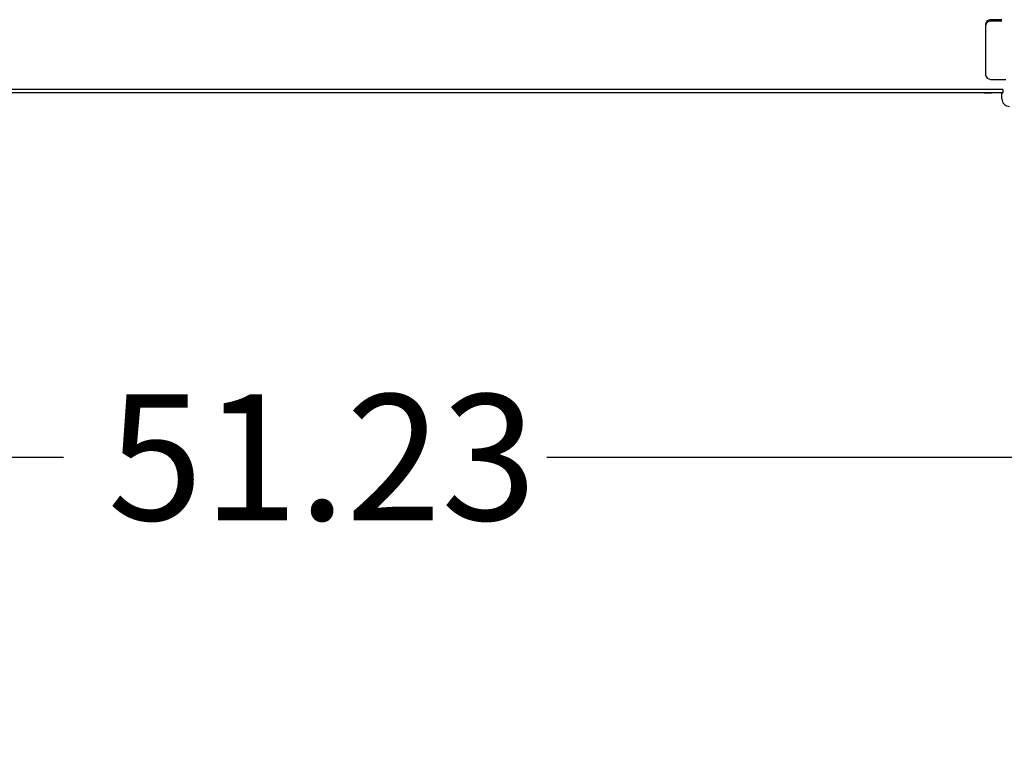
# Model space of a CAD drawing. Units: inches. Extents: x -63 to 149, y -125 to 100.
# Drawn here: x -24 to -14, y -78 to -71 of the extents above; entities that cross this region are included whole.
import ezdxf
from ezdxf.enums import TextEntityAlignment as Align

# ---------------------------------------------------------------- set-up
doc = ezdxf.new("R2010")
doc.units = ezdxf.units.IN
doc.header["$MEASUREMENT"] = 0
doc.layers.add('__NAS_ENGINEERIN', color=7, linetype='Continuous')
doc.layers.add('Default', color=7, linetype='Continuous')
doc.styles.add('SEACAD_Solid_Edge_ANSI', font='seans.ttf')
doc.dimstyles.new('ANSI_(inch)', dxfattribs={"dimtxt": 1.25, "dimasz": 1.25, "dimexe": 0.625, "dimexo": 0.625, "dimtad": 0, "dimtih": 1, "dimtoh": 1, "dimzin": 4, "dimdsep": 46, "dimtxsty": 'SEACAD_Solid_Edge_ANSI', "dimblk1": '_SE_FILLED', "dimblk2": '_SE_FILLED', "dimsah": 1, "dimcen": 0.625, "dimadec": 0, "dimazin": 0, "dimtfac": 1, "dimtofl": 0, "dimtmove": 0, "dimatfit": 3, "dimfxl": 1, "dimtolj": 1, "dimtzin": 4, "dimarcsym": 0})

# ---------------------------------------------------------------- blocks, each defined once
blk = doc.blocks.new('SE5')
at = {"layer": '__NAS_ENGINEERIN', "color": 7, "linetype": 'Continuous'}
for p, q in [((-14.1811, -71.1616), (-14.1811, -71.1758)), ((-14.1811, -71.1758), (-14.1811, -71.665)), ((-14.0186, -71.1171), (-14.1311, -71.1171)), ((-14.1311, -71.1171), (-14.1311, -71.1312)), ((-14.0186, -71.1312), (-14.1311, -71.1312)), ((-14.1311, -71.7096), (-13.9811, -71.7096)), ((-14.0116, -71.8101), (-27.8736, -71.8101)), ((-14.0116, -71.8439), (-27.8736, -71.8439)), ((-14.194, -71.8442), (-27.6912, -71.8442)), ((-14.0125, -71.844), (-14.1235, -71.8441)), ((-14.0186, -71.9034), (-14.0186, -71.844)), ((-14.0116, -71.8101), (-14.0116, -71.8439)), ((-14.0116, -71.8439), (-14.0116, -71.844))]:
    blk.add_line(p, q, dxfattribs=at)
blk.add_arc((-13.9436, -71.9034), 0.075, 180, 270, dxfattribs=at)
for centre, major_axis, ratio, start_param, end_param in [((-14.1311, -71.1616), (0.05, 0), 0.891005, 1.570796, 3.141593), ((-14.1311, -71.1758), (0.05, 0), 0.891005, 1.570796, 3.141593), ((-14.1311, -71.665), (-0.05, 0), 0.891005, 0, 1.570796), ((-14.194, -71.8441), (-0.075, 0), 0.000528, 1.570796, 2.790323), ((-14.0266, -71.844), (-0.015, 0), 0.000528, 2.790323, 3.141593)]:
    blk.add_ellipse(centre, major_axis=major_axis, ratio=ratio, start_param=start_param, end_param=end_param, dxfattribs=at)
blk = doc.blocks.new('DMBLK12')
at = {"layer": 'Default', "linetype": 'Continuous'}
for points in [[(-45.3006, -75.6721), (-45.3006, -75.2555), (-46.5506, -75.4638)], [(3.4254, -75.6721), (4.6754, -75.4638), (3.4254, -75.2555)]]:
    blk.add_hatch(color=7, dxfattribs=at).paths.add_polyline_path(points)
at = {"layer": 'Default', "color": 7, "linetype": 'Continuous'}
for p, q in [((-46.5506, -72.4336), (-46.5506, -76.0888)), ((4.6754, -72.4337), (4.6754, -76.0888)), ((-46.5506, -75.4638), (-23.3373, -75.4638)), ((-18.5379, -75.4638), (4.6754, -75.4638))]:
    blk.add_line(p, q, dxfattribs=at)
at = {"layer": 'Default', "color": 7, "linetype": 'Continuous', "style": 'SEACAD_Solid_Edge_ANSI'}
blk.add_text('51.23', height=1.25, dxfattribs=at).set_placement((-22.8998, -74.8388), align=Align.TOP_LEFT)
blk = doc.blocks.new('_SE_FILLED')
at = {"color": 0}
blk.add_line((0, 0), (-1, 0), dxfattribs=at)
blk.add_solid([(0, 0), (-1, -0.1665), (-1, 0.1665), (0, 0)], dxfattribs=at)

msp = doc.modelspace()

# ---------------------------------------------------------------- block references
at = {"layer": 'Default'}
msp.add_blockref('SE5', (0, 0), dxfattribs=at)

# ---------------------------------------------------------------- dimensions: what is measured, and where the dimension line sits
at = {"layer": 'Default', "color": 7, "linetype": 'Continuous'}
dim = msp.add_linear_dim(base=(-46.5506, -75.4638), p1=(-46.5506, -71.8086), p2=(4.6754, -71.8087), angle=359.99997, text='\\A1;<>\\P ', dimstyle='ANSI_(inch)', dxfattribs=at)
dim.commit()
dim.dimension.update_dxf_attribs({"geometry": 'DMBLK12', "text_midpoint": (-20.9376, -75.4638), "dimtype": 161})

doc.saveas('drawing.dxf')
